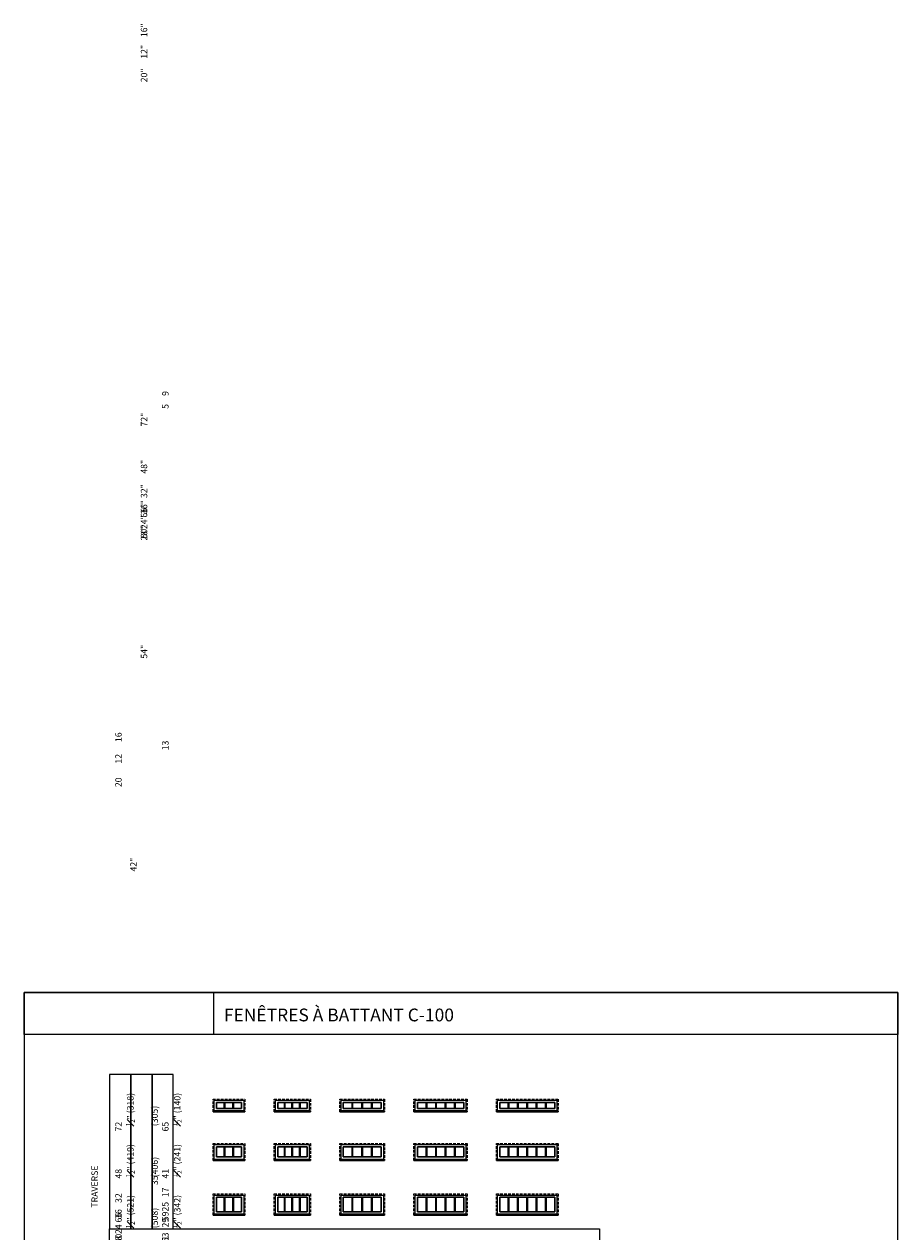
# Model space of a CAD drawing. Units: millimetres. Extents: x -74239 to 2562065, y -1839 to 109131.
# Drawn here: x 163711 to 184542, y 19849 to 48650 of the extents above; entities that cross this region are included whole.
import ezdxf

# ---------------------------------------------------------------- set-up
doc = ezdxf.new("R2010")
doc.units = ezdxf.units.MM
doc.header["$MEASUREMENT"] = 0
doc.linetypes.add('HIDDEN', pattern=[0.375, 0.25, -0.125])
doc.layers.get('0').update_dxf_attribs({"lineweight": 0})
doc.layers.add('1', color=7, linetype='Continuous', lineweight=0)
doc.styles.get("Standard").update_dxf_attribs({"font": 'txt', "height": 40})

msp = doc.modelspace()

# ---------------------------------------------------------------- linework, layer by layer
for p, q in [((168481, 22793), (168481, 22932)), ((168503, 22793), (168503, 22932)), ((168687, 22793), (168687, 22932)), ((168709, 22793), (168709, 22932)), ((169915, 22793), (169915, 22932)), ((169937, 22793), (169937, 22932)), ((170095, 22793), (170095, 22932)), ((170117, 22793), (170117, 22932)), ((170275, 22793), (170275, 22932)), ((170297, 22793), (170297, 22932)), ((171529, 22793), (171529, 22932)), ((171551, 22793), (171551, 22932)), ((171760, 22793), (171760, 22932)), ((171782, 22793), (171782, 22932)), ((171991, 22793), (171991, 22932)), ((172013, 22793), (172013, 22932)), ((173290, 22932), (173290, 22793)), ((173312, 22932), (173312, 22793)), ((173515, 22932), (173515, 22793)), ((173537, 22932), (173537, 22793)), ((173740, 22932), (173740, 22793)), ((173762, 22932), (173762, 22793)), ((173966, 22932), (173966, 22793)), ((173988, 22932), (173988, 22793)), ((175252, 22793), (175252, 22932)), ((175274, 22793), (175274, 22932)), ((175474, 22793), (175474, 22932)), ((175496, 22793), (175496, 22932)), ((175696, 22793), (175696, 22932)), ((175718, 22793), (175718, 22932)), ((175917, 22793), (175917, 22932)), ((175939, 22793), (175939, 22932)), ((176139, 22793), (176139, 22932)), ((176161, 22793), (176161, 22932)), ((168481, 21634), (168481, 21875)), ((168503, 21634), (168503, 21875)), ((168687, 21634), (168687, 21875)), ((168709, 21634), (168709, 21875)), ((169915, 21634), (169915, 21875)), ((169937, 21634), (169937, 21875)), ((170095, 21634), (170095, 21875)), ((170117, 21634), (170117, 21875)), ((170275, 21634), (170275, 21875)), ((170297, 21634), (170297, 21875)), ((171529, 21634), (171529, 21875)), ((171551, 21634), (171551, 21875)), ((171760, 21634), (171760, 21875)), ((171782, 21634), (171782, 21875)), ((171991, 21634), (171991, 21875)), ((172013, 21634), (172013, 21875)), ((173290, 21875), (173290, 21634)), ((173312, 21875), (173312, 21634)), ((173515, 21875), (173515, 21634)), ((173537, 21875), (173537, 21634)), ((173740, 21875), (173740, 21634)), ((173762, 21875), (173762, 21634)), ((173966, 21875), (173966, 21634)), ((173988, 21875), (173988, 21634)), ((175252, 21634), (175252, 21875)), ((175274, 21634), (175274, 21875)), ((175474, 21634), (175474, 21875)), ((175496, 21634), (175496, 21875)), ((175696, 21634), (175696, 21875)), ((175718, 21634), (175718, 21875)), ((175917, 21634), (175917, 21875)), ((175939, 21634), (175939, 21875)), ((176139, 21634), (176139, 21875)), ((176161, 21634), (176161, 21875)), ((168481, 20330), (168481, 20672)), ((168503, 20330), (168503, 20672)), ((168687, 20330), (168687, 20672)), ((168709, 20330), (168709, 20672)), ((169915, 20330), (169915, 20672)), ((169937, 20330), (169937, 20672)), ((170095, 20330), (170095, 20672)), ((170117, 20330), (170117, 20672)), ((170275, 20330), (170275, 20672)), ((170297, 20330), (170297, 20672)), ((171529, 20330), (171529, 20672)), ((171551, 20330), (171551, 20672)), ((171760, 20330), (171760, 20672)), ((171782, 20330), (171782, 20672)), ((171991, 20330), (171991, 20672)), ((172013, 20330), (172013, 20672)), ((173290, 20672), (173290, 20330)), ((173312, 20672), (173312, 20330)), ((173515, 20672), (173515, 20330)), ((173537, 20672), (173537, 20330)), ((173740, 20672), (173740, 20330)), ((173762, 20672), (173762, 20330)), ((173966, 20672), (173966, 20330)), ((173988, 20672), (173988, 20330)), ((175252, 20330), (175252, 20672)), ((175274, 20330), (175274, 20672)), ((175474, 20330), (175474, 20672)), ((175496, 20330), (175496, 20672)), ((175696, 20330), (175696, 20672)), ((175718, 20330), (175718, 20672)), ((175917, 20330), (175917, 20672)), ((175939, 20330), (175939, 20672)), ((176139, 20330), (176139, 20672)), ((176161, 20330), (176161, 20672))]:
    msp.add_line(p, q)
at = {"linetype": 'HIDDEN', "ltscale": 250}
for points in [[(168214, 22710), (168214, 23015), (168976, 23015), (168976, 22710)], [(169675, 22710), (169675, 23015), (170538, 23015), (170538, 22710)], [(171238, 22710), (171238, 23015), (172304, 23015), (172304, 22710)], [(173004, 22710), (173004, 23015), (174274, 23015), (174274, 22710)], [(174970, 22710), (174970, 23015), (176443, 23015), (176443, 22710)], [(168214, 21551), (168214, 21957), (168976, 21957), (168976, 21551)], [(169675, 21551), (169675, 21957), (170538, 21957), (170538, 21551)], [(171238, 21551), (171238, 21957), (172304, 21957), (172304, 21551)], [(173004, 21551), (173004, 21957), (174274, 21957), (174274, 21551)], [(174970, 21551), (174970, 21958), (176443, 21958), (176443, 21551)], [(168214, 20247), (168214, 20755), (168976, 20755), (168976, 20247)], [(169675, 20247), (169675, 20755), (170538, 20755), (170538, 20247)], [(171238, 20247), (171238, 20755), (172304, 20755), (172304, 20247)], [(173004, 20247), (173004, 20755), (174274, 20755), (174274, 20247)], [(174970, 20247), (174970, 20755), (176443, 20755), (176443, 20247)]]:
    msp.add_lwpolyline(points, dxfattribs=at)
at = {"ltscale": 250}
for points in [[(168242, 22734), (168242, 22986), (168947, 22986), (168947, 22734)], [(169703, 22734), (169703, 22986), (170510, 22986), (170510, 22734)], [(171266, 22734), (171266, 22986), (172276, 22986), (172276, 22734)], [(173032, 22734), (173032, 22986), (174245, 22986), (174245, 22734)], [(174999, 22734), (174999, 22986), (176415, 22986), (176415, 22734)], [(168242, 21575), (168242, 21929), (168947, 21929), (168947, 21575)], [(169703, 21575), (169703, 21929), (170510, 21929), (170510, 21575)], [(171266, 21575), (171266, 21929), (172276, 21929), (172276, 21575)], [(173032, 21575), (173032, 21929), (174245, 21929), (174245, 21575)], [(174999, 21575), (174999, 21929), (176415, 21929), (176415, 21575)], [(168242, 20271), (168242, 20726), (168947, 20726), (168947, 20271)], [(169703, 20271), (169703, 20726), (170510, 20726), (170510, 20271)], [(171266, 20271), (171266, 20726), (172276, 20726), (172276, 20271)], [(173032, 20271), (173032, 20726), (174245, 20726), (174245, 20271)], [(174999, 20271), (174999, 20727), (176415, 20727), (176415, 20271)]]:
    msp.add_lwpolyline(points, dxfattribs=at)
for points in [[(168296, 22932), (168893, 22932), (168893, 22793), (168296, 22793)], [(169757, 22932), (170455, 22932), (170455, 22793), (169757, 22793)], [(171320, 22932), (172222, 22932), (172222, 22793), (171320, 22793)], [(173086, 22932), (174191, 22932), (174191, 22793), (173086, 22793)], [(175053, 22932), (176361, 22932), (176361, 22793), (175053, 22793)], [(168296, 21875), (168893, 21875), (168893, 21634), (168296, 21634)], [(169757, 21875), (170455, 21875), (170455, 21634), (169757, 21634)], [(171320, 21875), (172222, 21875), (172222, 21634), (171320, 21634)], [(173086, 21875), (174191, 21875), (174191, 21634), (173086, 21634)], [(175053, 21875), (176361, 21875), (176361, 21634), (175053, 21634)], [(168296, 20672), (168893, 20672), (168893, 20330), (168296, 20330)], [(169757, 20672), (170455, 20672), (170455, 20330), (169757, 20330)], [(171320, 20672), (172222, 20672), (172222, 20330), (171320, 20330)], [(173086, 20672), (174191, 20672), (174191, 20330), (173086, 20330)], [(175053, 20672), (176361, 20672), (176361, 20330), (175053, 20330)]]:
    msp.add_lwpolyline(points, close=True, dxfattribs=at)
for points in [[(168296, 22793), (168893, 22793), (168893, 22932), (168296, 22932)], [(168296, 22793), (168893, 22793), (168893, 22932), (168296, 22932)], [(169757, 22793), (170455, 22793), (170455, 22932), (169757, 22932)], [(169757, 22793), (170455, 22793), (170455, 22932), (169757, 22932)], [(171320, 22793), (172222, 22793), (172222, 22932), (171320, 22932)], [(171320, 22793), (172222, 22793), (172222, 22932), (171320, 22932)], [(173086, 22793), (174191, 22793), (174191, 22932), (173086, 22932)], [(173086, 22793), (174191, 22793), (174191, 22932), (173086, 22932)], [(175053, 22793), (176361, 22793), (176361, 22932), (175053, 22932)], [(175053, 22793), (176361, 22793), (176361, 22932), (175053, 22932)], [(168214, 22710), (168976, 22710), (168976, 22734), (168214, 22734)], [(169675, 22710), (170538, 22710), (170538, 22734), (169675, 22734)], [(171238, 22710), (172304, 22710), (172304, 22734), (171238, 22734)], [(173004, 22710), (174274, 22710), (174274, 22734), (173004, 22734)], [(174970, 22710), (176443, 22710), (176443, 22734), (174970, 22734)], [(168296, 21634), (168893, 21634), (168893, 21875), (168296, 21875)], [(168296, 21634), (168893, 21634), (168893, 21875), (168296, 21875)], [(169757, 21634), (170455, 21634), (170455, 21875), (169757, 21875)], [(169757, 21634), (170455, 21634), (170455, 21875), (169757, 21875)], [(171320, 21634), (172222, 21634), (172222, 21875), (171320, 21875)], [(171320, 21634), (172222, 21634), (172222, 21875), (171320, 21875)], [(173086, 21634), (174191, 21634), (174191, 21875), (173086, 21875)], [(173086, 21634), (174191, 21634), (174191, 21875), (173086, 21875)], [(175053, 21634), (176361, 21634), (176361, 21875), (175053, 21875)], [(175053, 21634), (176361, 21634), (176361, 21875), (175053, 21875)], [(168214, 21551), (168976, 21551), (168976, 21575), (168214, 21575)], [(169675, 21551), (170538, 21551), (170538, 21575), (169675, 21575)], [(171238, 21551), (172304, 21551), (172304, 21575), (171238, 21575)], [(173004, 21551), (174274, 21551), (174274, 21575), (173004, 21575)], [(174970, 21551), (176443, 21551), (176443, 21575), (174970, 21575)], [(168296, 20330), (168893, 20330), (168893, 20672), (168296, 20672)], [(168296, 20330), (168893, 20330), (168893, 20672), (168296, 20672)], [(169757, 20330), (170455, 20330), (170455, 20672), (169757, 20672)], [(169757, 20330), (170455, 20330), (170455, 20672), (169757, 20672)], [(171320, 20330), (172222, 20330), (172222, 20672), (171320, 20672)], [(171320, 20330), (172222, 20330), (172222, 20672), (171320, 20672)], [(173086, 20330), (174191, 20330), (174191, 20672), (173086, 20672)], [(173086, 20330), (174191, 20330), (174191, 20672), (173086, 20672)], [(175053, 20330), (176361, 20330), (176361, 20672), (175053, 20672)], [(175053, 20330), (176361, 20330), (176361, 20672), (175053, 20672)], [(168214, 20247), (168976, 20247), (168976, 20271), (168214, 20271)], [(169675, 20247), (170538, 20247), (170538, 20271), (169675, 20271)], [(171238, 20247), (172304, 20247), (172304, 20271), (171238, 20271)], [(173004, 20247), (174274, 20247), (174274, 20271), (173004, 20271)], [(174970, 20247), (176443, 20247), (176443, 20271), (174970, 20271)]]:
    msp.add_lwpolyline(points, close=True)
at = {"layer": '1'}
msp.add_line((168231, 24557), (168231, 25557), dxfattribs=at)
for points in [[(163711, -1839), (184542, -1839), (184542, 25557), (163711, 25557)], [(163711, 25557), (184542, 25557), (184542, 24557), (163711, 24557)], [(166251, 19918), (166251, 23602), (165743, 23602), (165743, 19918)], [(166759, 19918), (166759, 23602), (166251, 23602), (166251, 19918)], [(167267, 19918), (167267, 23602), (166759, 23602), (166759, 19918)], [(165743, 19918), (177427, 19918), (177427, 19410), (165743, 19410)]]:
    msp.add_lwpolyline(points, close=True, dxfattribs=at)

# ---------------------------------------------------------------- texts
at = {"layer": '1', "char_height": 152.4, "attachment_point": 1, "rotation": 90}
for s, width, insert in [('\\A1;\\pi68.11017;16 {\\H0.7x;\\S1#2;}" (419)\\P\\pi178.41131;16" (406){\\H2.79231x; }\\P\\pi122.27142;9 {\\H0.7x;\\S1#2;}" (241){\\H2.50054x; }', 1222.88, (165883, 21150)), ('\\A1;\\pi56.7356;12 {\\H0.7x;\\S1#2;}" (318)\\P\\pi167.03675;12" (305){\\H2.79231x; }\\P\\pi112.24829;5 {\\H0.7x;\\S1#2;}" (140){\\H2.50054x; }', 1200.13, (165883, 22369)), ('\\A1;\\pi69.01925;20 {\\H0.7x;\\S1#2;}" (521)\\P\\pi179.32039;20" (508){\\H2.79231x; }\\P\\pi74.78882;13 {\\H0.7x;\\S1#2;}" (342){\\H2.50054x; }', 1236.24, (165883, 19935)), ('\\A1;\\pi131.77355;72 {\\H0.7x;\\S1#2;}" (1842)\\P\\pi242.07469;72" (1829){\\H2.79231x; }\\P\\pi131.77355;65 {\\H0.7x;\\S1#2;}" (1663){\\H2.50054x; }', 1476.41, (165883, 2161)), ('\\A1;\\pi70.84089;48 {\\H0.7x;\\S1#2;}" (1232)\\P\\pi181.14204;48" (1219){\\H2.79231x; }\\P\\pi70.84089;41 {\\H0.7x;\\S1#2;}" (1054){\\H2.50054x; }', 1359.64, (165883, 10323)), ('\\A1;\\pi39.08841;32 {\\H0.7x;\\S1#2;}" (826)\\P\\pi149.38956;32" (813){\\H2.79231x; }\\P\\pi37.73698;25 {\\H0.7x;\\S1#2;}" (647){\\H2.50054x; }', 1173.68, (165883, 14582)), ('\\A1;\\pi45.04234;36 {\\H0.7x;\\S1#2;}" (927)\\P\\pi155.34348;36" (914){\\H2.79231x; }\\P\\pi43.6909;29 {\\H0.7x;\\S1#2;}" (749){\\H2.50054x; }', 1185.58, (165883, 13295)), ('\\A1;\\pi102.97211;66 {\\H0.7x;\\S1#2;}" (1689)\\P\\pi213.27325;66" (1676){\\H2.79231x; }\\P\\pi103.18002;59 {\\H0.7x;\\S1#2;}" (1511){\\H2.50054x; }', 1418.81, (165883, 4379)), ('\\A1;\\pi16.92644;24 {\\H0.7x;\\S1#2;}" (622)\\P\\pi127.22758;24" (610){\\H2.79231x; }\\P\\pi22.69602;17 {\\H0.7x;\\S1#2;}" (444){\\H2.50054x; }', 1132.05, (165883, 17217)), ('\\A1;\\pi85.66837;60 {\\H0.7x;\\S1#2;}" (1537)\\P\\pi195.96951;60" (1524){\\H2.79231x; }\\P\\pi85.87628;53 {\\H0.7x;\\S1#2;}" (1358){\\H2.50054x; }', 1384.2, (165883, 6516)), ('\\A1;\\pi23.78963;28 {\\H0.7x;\\S1#2;}" (724)\\P\\pi134.09077;28" (711){\\H2.79231x; }\\P\\pi23.78963;21 {\\H0.7x;\\S1#2;}" (546){\\H2.50054x; }', 1145.78, (165883, 15900)), ('\\A1;\\pi53.37682;54 {\\H0.7x;\\S1#2;}" (1384)\\P\\pi163.67797;54" (1372){\\H2.79231x; }\\P\\pi50.62198;47 {\\H0.7x;\\S1#2;}" (1206){\\H2.50054x; }', 1319.2, (165883, 8574)), ('\\A1;\\pi-2.29382;42 {\\H0.7x;\\S1#2;}" (1080)\\P\\pi108.00732;42" (1067){\\H2.79231x; }\\P\\pi58.93646;35 {\\H0.7x;\\S1#2;}" (901){\\H2.50054x; }', 1213.37, (165883, 11982)), ('\\PTRAVERSE', 107.62, (165061, 20427))]:
    msp.add_mtext_dynamic_manual_height_columns(s, width=width, gutter_width=200, heights=[0], dxfattribs=dict(at, insert=insert))
at = {"layer": '1', "insert": (168472, 25275), "char_height": 304.8, "width": 14430.97, "attachment_point": 4}
msp.add_mtext('{\\fArial|b0|i1|c0|p34;\\PFENÊTRES À BATTANT C-100}', dxfattribs=at)

doc.saveas('drawing.dxf')
